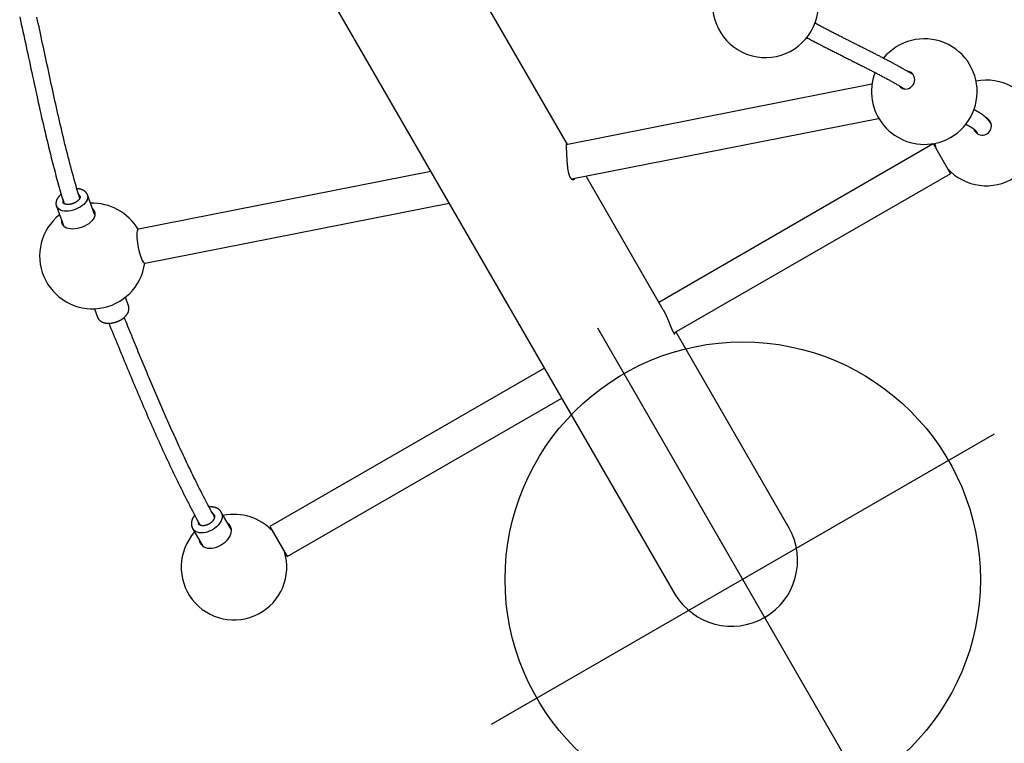
# Model space of a CAD drawing. Extents: x -601 to -8, y -237 to 271.
# Drawn here: x -174 to -136, y -153 to -126 of the extents above; entities that cross this region are included whole.
import ezdxf
from ezdxf.enums import TextEntityAlignment as Align

# ---------------------------------------------------------------- set-up
doc = ezdxf.new("R2010")
doc.units = 0
doc.header["$MEASUREMENT"] = 0
doc.linetypes.add('CENTER', pattern=[0.6, 0.375, -0.075, 0.075, -0.075])
doc.layers.get('0').update_dxf_attribs({"color": 5, "linetype": 'CONTINUOUS'})
doc.layers.add('Ft', color=1, linetype='CONTINUOUS', plot=False)
doc.layers.add('PHASE-1', color=6, linetype='CONTINUOUS')
doc.layers.add('TXT', color=7, linetype='CENTER')
doc.styles.add('SIMPLEX', font='simplex.shx')

# ---------------------------------------------------------------- blocks, each defined once
blk = doc.blocks.new('23661660')
for points in [[(108.6, 14.5, 1.704448), (106.262, 17.093)], [(104.066, 13.943, 0.591016), (107.517, 14.553, 1.422477), (103.754, 14.489)], [(107.802, 16.11, 1.443117), (107.665, 16.738)], [(98.211, 10.371, 12.572621), (97.895, 10.919)], [(72.443, -2.5), (117.387, -2.5, 0.985444), (117.387, 2.5), (108.813, 2.5)], [(95.257, -13.198, 0.276438), (93.5, -14.262)], [(93.289, -15.494, 1.476424), (96.496, -13.62)], [(106.256, -17.075, 1.713894), (108.6, -14.5)], [(107.711, -14.5, 0.263052), (106.256, -15.825)], [(92.882, -15.115, 0.150921), (92.95, -15.151)], [(106.057, -16.106, 0.142837), (105.969, -16.134)], [(105.969, -16.766, 0.150094), (106.062, -16.794)]]:
    blk.add_lwpolyline(points, format="xyb")
for points in [[(107.964, 16.772), (107.958, 16.772), (107.951, 16.772), (107.945, 16.772), (107.938, 16.772), (107.932, 16.772), (107.925, 16.772), (107.919, 16.772), (107.912, 16.771), (107.906, 16.771), (107.899, 16.771), (107.893, 16.77), (107.886, 16.77), (107.88, 16.77), (107.873, 16.769), (107.867, 16.769), (107.861, 16.768), (107.854, 16.768), (107.848, 16.767), (107.841, 16.767), (107.835, 16.766), (107.828, 16.765), (107.822, 16.764), (107.816, 16.764), (107.809, 16.763), (107.803, 16.762), (107.796, 16.761), (107.79, 16.76), (107.784, 16.759), (107.777, 16.758), (107.771, 16.757), (107.764, 16.756), (107.758, 16.755), (107.752, 16.754), (107.745, 16.753), (107.739, 16.751), (107.733, 16.75), (107.726, 16.749), (107.72, 16.747), (107.714, 16.746), (107.707, 16.744), (107.701, 16.743), (107.694, 16.741), (107.688, 16.74), (107.682, 16.738), (107.675, 16.736), (107.669, 16.735), (107.662, 16.733), (107.656, 16.731), (107.649, 16.729), (107.643, 16.727), (107.636, 16.725), (107.63, 16.723), (107.623, 16.721), (107.617, 16.719), (107.61, 16.717), (107.604, 16.715), (107.597, 16.712), (107.591, 16.71), (107.584, 16.708), (107.578, 16.706), (107.571, 16.703), (107.565, 16.701), (107.558, 16.698), (107.552, 16.696), (107.546, 16.693), (107.539, 16.691), (107.533, 16.688), (107.527, 16.686), (107.521, 16.683), (107.515, 16.681), (107.508, 16.678), (107.502, 16.675), (107.496, 16.673), (107.49, 16.67), (107.484, 16.667), (107.478, 16.664), (107.472, 16.662), (107.466, 16.659), (107.46, 16.656), (107.454, 16.653), (107.448, 16.65), (107.442, 16.647), (107.436, 16.644), (107.43, 16.641), (107.424, 16.638), (107.418, 16.635), (107.412, 16.632), (107.406, 16.629), (107.4, 16.626), (107.394, 16.623), (107.388, 16.62), (107.382, 16.617), (107.376, 16.614), (107.371, 16.611), (107.365, 16.607), (107.359, 16.604), (107.353, 16.601), (107.347, 16.598), (107.341, 16.594), (107.336, 16.591), (107.33, 16.588), (107.324, 16.584), (107.318, 16.581), (107.312, 16.578), (107.307, 16.574), (107.301, 16.571), (107.295, 16.567), (107.289, 16.564), (107.283, 16.56), (107.278, 16.557), (107.272, 16.553), (107.266, 16.55), (107.26, 16.546), (107.254, 16.543), (107.249, 16.539), (107.243, 16.536), (107.237, 16.532), (107.231, 16.528), (107.225, 16.525), (107.22, 16.521), (107.214, 16.517), (107.208, 16.513), (107.202, 16.51), (107.196, 16.506), (107.19, 16.502), (107.184, 16.498), (107.179, 16.494), (107.173, 16.49), (107.167, 16.486), (107.161, 16.482), (107.155, 16.478)], [(107.477, 15.937), (107.483, 15.941), (107.49, 15.945), (107.496, 15.95), (107.503, 15.954), (107.509, 15.958), (107.515, 15.962), (107.522, 15.966), (107.528, 15.97), (107.534, 15.974), (107.54, 15.978), (107.546, 15.982), (107.552, 15.986), (107.558, 15.99), (107.564, 15.994), (107.57, 15.997), (107.576, 16.001), (107.582, 16.004), (107.588, 16.008), (107.593, 16.012), (107.599, 16.015), (107.605, 16.019), (107.61, 16.022), (107.616, 16.025), (107.622, 16.029), (107.627, 16.032), (107.633, 16.035), (107.638, 16.038), (107.644, 16.041), (107.649, 16.044), (107.654, 16.047), (107.66, 16.05), (107.665, 16.053), (107.67, 16.056), (107.675, 16.059), (107.681, 16.062), (107.686, 16.064), (107.691, 16.067), (107.696, 16.07), (107.701, 16.072), (107.706, 16.075), (107.711, 16.077), (107.716, 16.08), (107.72, 16.082), (107.725, 16.084), (107.73, 16.086), (107.734, 16.089), (107.739, 16.091), (107.744, 16.093), (107.748, 16.095), (107.752, 16.097), (107.757, 16.099), (107.761, 16.1), (107.765, 16.102), (107.77, 16.104), (107.774, 16.106), (107.778, 16.107), (107.782, 16.109), (107.787, 16.111), (107.791, 16.112), (107.795, 16.114), (107.8, 16.115), (107.804, 16.117), (107.808, 16.118), (107.813, 16.12), (107.817, 16.121), (107.821, 16.122), (107.825, 16.124), (107.83, 16.125), (107.834, 16.126), (107.838, 16.127), (107.843, 16.129), (107.847, 16.13), (107.851, 16.131), (107.856, 16.132), (107.86, 16.133), (107.864, 16.134), (107.869, 16.135), (107.873, 16.136), (107.877, 16.136), (107.882, 16.137), (107.886, 16.138), (107.891, 16.139), (107.895, 16.139), (107.899, 16.14), (107.904, 16.141), (107.908, 16.141), (107.913, 16.142), (107.917, 16.142), (107.921, 16.142), (107.926, 16.143), (107.93, 16.143), (107.935, 16.143), (107.939, 16.144), (107.944, 16.144), (107.948, 16.144), (107.953, 16.144), (107.957, 16.144), (107.962, 16.145), (107.966, 16.145), (107.971, 16.145), (107.976, 16.145), (107.98, 16.145), (107.985, 16.145), (107.989, 16.145), (107.994, 16.144), (107.998, 16.144), (108.003, 16.144)], [(107.802, 16.116), (107.804, 16.116), (107.807, 16.115), (107.809, 16.114), (107.811, 16.114), (107.814, 16.113), (107.816, 16.112), (107.819, 16.112), (107.822, 16.111), (107.824, 16.111), (107.827, 16.11), (107.83, 16.11), (107.833, 16.109), (107.836, 16.109), (107.839, 16.109), (107.842, 16.108), (107.845, 16.108), (107.848, 16.108), (107.851, 16.108), (107.854, 16.108), (107.857, 16.108), (107.861, 16.107), (107.864, 16.107), (107.867, 16.107)], [(107.874, 16.109), (107.871, 16.109), (107.868, 16.11), (107.866, 16.11), (107.863, 16.11), (107.86, 16.11), (107.857, 16.111), (107.855, 16.111), (107.852, 16.112), (107.849, 16.112), (107.846, 16.113), (107.844, 16.113), (107.841, 16.114), (107.839, 16.114), (107.836, 16.115), (107.833, 16.115), (107.831, 16.116), (107.829, 16.117), (107.826, 16.117), (107.824, 16.118), (107.822, 16.119), (107.82, 16.119), (107.817, 16.12), (107.815, 16.121)], [(104.855, 15.15), (104.829, 15.135), (104.802, 15.12), (104.775, 15.105), (104.748, 15.09), (104.722, 15.075), (104.695, 15.06), (104.668, 15.045), (104.641, 15.029), (104.614, 15.014), (104.587, 14.998), (104.56, 14.983), (104.533, 14.967), (104.506, 14.951), (104.479, 14.935), (104.452, 14.92), (104.425, 14.903), (104.398, 14.887), (104.371, 14.871), (104.344, 14.855), (104.316, 14.839), (104.289, 14.822), (104.262, 14.806), (104.235, 14.789), (104.207, 14.772), (104.18, 14.756), (104.153, 14.739), (104.125, 14.722), (104.098, 14.705), (104.07, 14.688), (104.043, 14.671), (104.015, 14.654), (103.987, 14.636), (103.96, 14.619), (103.932, 14.602), (103.904, 14.584), (103.876, 14.567), (103.848, 14.549), (103.82, 14.531), (103.792, 14.513), (103.764, 14.496), (103.736, 14.478), (103.708, 14.46), (103.68, 14.442), (103.651, 14.423), (103.623, 14.405), (103.595, 14.387), (103.566, 14.369), (103.538, 14.35), (103.509, 14.332), (103.48, 14.313), (103.452, 14.295), (103.423, 14.276), (103.394, 14.257), (103.365, 14.238), (103.336, 14.219), (103.307, 14.2), (103.278, 14.181), (103.249, 14.162), (103.22, 14.143), (103.19, 14.124), (103.161, 14.105), (103.131, 14.086), (103.102, 14.066), (103.072, 14.047), (103.043, 14.027), (103.013, 14.008), (102.983, 13.988), (102.953, 13.968), (102.923, 13.949), (102.893, 13.929), (102.863, 13.909), (102.833, 13.889), (102.802, 13.869), (102.772, 13.849), (102.741, 13.829), (102.711, 13.809), (102.68, 13.789), (102.649, 13.769), (102.618, 13.749), (102.587, 13.728), (102.556, 13.708), (102.525, 13.687), (102.494, 13.667), (102.463, 13.646), (102.431, 13.626), (102.4, 13.605), (102.368, 13.585), (102.337, 13.564), (102.305, 13.543), (102.273, 13.522), (102.241, 13.501), (102.209, 13.481), (102.177, 13.46), (102.145, 13.439), (102.112, 13.418), (102.08, 13.397), (102.047, 13.375), (102.014, 13.354), (101.982, 13.333), (101.949, 13.312), (101.916, 13.291), (101.883, 13.269), (101.849, 13.248), (101.816, 13.227), (101.783, 13.205), (101.749, 13.184), (101.715, 13.162), (101.682, 13.141), (101.648, 13.119), (101.614, 13.097), (101.58, 13.076), (101.546, 13.054), (101.511, 13.032), (101.477, 13.011), (101.442, 12.989), (101.407, 12.967), (101.373, 12.945), (101.338, 12.923), (101.302, 12.901)], [(101.62, 12.36), (101.659, 12.384), (101.698, 12.409), (101.737, 12.434), (101.776, 12.458), (101.815, 12.483), (101.854, 12.507), (101.893, 12.532), (101.931, 12.556), (101.97, 12.58), (102.008, 12.604), (102.045, 12.629), (102.083, 12.653), (102.121, 12.677), (102.158, 12.701), (102.195, 12.725), (102.232, 12.749), (102.269, 12.772), (102.306, 12.796), (102.343, 12.82), (102.38, 12.844), (102.416, 12.867), (102.452, 12.891), (102.489, 12.914), (102.525, 12.938), (102.561, 12.961), (102.596, 12.985), (102.632, 13.008), (102.667, 13.031), (102.703, 13.054), (102.738, 13.077), (102.773, 13.1), (102.808, 13.123), (102.843, 13.146), (102.878, 13.169), (102.913, 13.192), (102.947, 13.215), (102.982, 13.237), (103.016, 13.26), (103.05, 13.282), (103.084, 13.305), (103.118, 13.327), (103.152, 13.349), (103.186, 13.371), (103.219, 13.393), (103.253, 13.415), (103.286, 13.437), (103.32, 13.459), (103.353, 13.481), (103.386, 13.503), (103.419, 13.524), (103.452, 13.546), (103.484, 13.567), (103.517, 13.588), (103.549, 13.61), (103.582, 13.631), (103.614, 13.652), (103.646, 13.673), (103.679, 13.694), (103.711, 13.715), (103.743, 13.736), (103.774, 13.756), (103.806, 13.777), (103.838, 13.797), (103.87, 13.818), (103.901, 13.838), (103.932, 13.858), (103.964, 13.878), (103.995, 13.898), (104.026, 13.918), (104.057, 13.938), (104.088, 13.958), (104.119, 13.978), (104.15, 13.997), (104.181, 14.017), (104.212, 14.036), (104.242, 14.055), (104.273, 14.074), (104.303, 14.093), (104.334, 14.112), (104.364, 14.131), (104.394, 14.15), (104.424, 14.169), (104.454, 14.187), (104.484, 14.206), (104.514, 14.224), (104.544, 14.242), (104.574, 14.26), (104.604, 14.278), (104.634, 14.296), (104.664, 14.314), (104.693, 14.332), (104.723, 14.349), (104.752, 14.367), (104.782, 14.384), (104.811, 14.401), (104.841, 14.419), (104.87, 14.436), (104.899, 14.452), (104.928, 14.469), (104.958, 14.486), (104.987, 14.503), (105.016, 14.519), (105.045, 14.535), (105.074, 14.552), (105.103, 14.568), (105.132, 14.584), (105.161, 14.6)], [(107.498, 2.5), (107.498, 14.5), (108.813, 14.5), (108.813, 2.407)], [(104.388, 13.608), (100.583, 2.444)], [(101.813, 1.975), (105.632, 13.184)], [(100.603, 2.5), (93.807, 2.5)], [(100.596, 2.48), (100.59, 2.48), (100.584, 2.479), (100.579, 2.479), (100.576, 2.478), (100.572, 2.477), (100.57, 2.476), (100.567, 2.475), (100.565, 2.473), (100.564, 2.472), (100.562, 2.471), (100.561, 2.469), (100.56, 2.468), (100.56, 2.466), (100.56, 2.465), (100.561, 2.463), (100.562, 2.461), (100.563, 2.459), (100.565, 2.457), (100.567, 2.455), (100.57, 2.453), (100.573, 2.45), (100.577, 2.448), (100.581, 2.445), (100.585, 2.442), (100.589, 2.439), (100.594, 2.436), (100.6, 2.433), (100.606, 2.43), (100.612, 2.426), (100.618, 2.423), (100.625, 2.419), (100.632, 2.415), (100.64, 2.411), (100.648, 2.407), (100.656, 2.403), (100.665, 2.398), (100.674, 2.394), (100.683, 2.389), (100.693, 2.384), (100.703, 2.379), (100.713, 2.374), (100.723, 2.368), (100.734, 2.363), (100.745, 2.357), (100.756, 2.352), (100.768, 2.346), (100.78, 2.34), (100.792, 2.334), (100.804, 2.328), (100.817, 2.321), (100.83, 2.315), (100.843, 2.308), (100.856, 2.302), (100.869, 2.295), (100.883, 2.288), (100.897, 2.281), (100.911, 2.274), (100.925, 2.267), (100.939, 2.259), (100.954, 2.252), (100.968, 2.245), (100.983, 2.237), (100.998, 2.23), (101.013, 2.222), (101.028, 2.215), (101.043, 2.207), (101.058, 2.2), (101.073, 2.192), (101.089, 2.184), (101.104, 2.177), (101.119, 2.169), (101.135, 2.162), (101.15, 2.154), (101.166, 2.146), (101.181, 2.139), (101.197, 2.132), (101.213, 2.124), (101.228, 2.117), (101.244, 2.109), (101.259, 2.102), (101.275, 2.095), (101.29, 2.088), (101.305, 2.081), (101.321, 2.074), (101.336, 2.068), (101.351, 2.061), (101.366, 2.055), (101.381, 2.049), (101.396, 2.042), (101.411, 2.036), (101.426, 2.031), (101.44, 2.025), (101.455, 2.02), (101.469, 2.014), (101.483, 2.009), (101.497, 2.004), (101.511, 2), (101.525, 1.995), (101.538, 1.991), (101.552, 1.987), (101.565, 1.983), (101.578, 1.98), (101.591, 1.976), (101.604, 1.973), (101.616, 1.971), (101.628, 1.968), (101.64, 1.966), (101.652, 1.964), (101.663, 1.962), (101.675, 1.961), (101.686, 1.96), (101.696, 1.959), (101.707, 1.958), (101.717, 1.958), (101.727, 1.958), (101.737, 1.958), (101.746, 1.958), (101.755, 1.959), (101.763, 1.96), (101.772, 1.961), (101.78, 1.963), (101.788, 1.965), (101.795, 1.967), (101.802, 1.969), (101.809, 1.972), (101.815, 1.975), (101.821, 1.978), (101.827, 1.981), (101.832, 1.985), (101.837, 1.989), (101.841, 1.993), (101.846, 1.997), (101.849, 2.002), (101.853, 2.007), (101.856, 2.012), (101.858, 2.017), (101.861, 2.022), (101.862, 2.028), (101.864, 2.033), (101.865, 2.039), (101.866, 2.045), (101.867, 2.051), (101.867, 2.058), (101.866, 2.064), (101.866, 2.071), (101.864, 2.078), (101.862, 2.085), (101.859, 2.092), (101.855, 2.099)], [(107.84, 2.5), (101.992, 2.5)], [(107.84, 2.5), (107.855, 2.5), (107.871, 2.499), (107.886, 2.499), (107.901, 2.499), (107.917, 2.498), (107.933, 2.498), (107.949, 2.497), (107.965, 2.496), (107.982, 2.496), (107.998, 2.494), (108.015, 2.493), (108.031, 2.492), (108.048, 2.491), (108.065, 2.489), (108.082, 2.488), (108.098, 2.486), (108.115, 2.484), (108.132, 2.483), (108.149, 2.481), (108.166, 2.479), (108.183, 2.477), (108.2, 2.475), (108.216, 2.473), (108.233, 2.471), (108.25, 2.468), (108.267, 2.466), (108.283, 2.464), (108.3, 2.462), (108.316, 2.459), (108.332, 2.457), (108.349, 2.455), (108.365, 2.452), (108.381, 2.45), (108.396, 2.448), (108.412, 2.445), (108.428, 2.443), (108.443, 2.441), (108.458, 2.438), (108.473, 2.436), (108.488, 2.434), (108.503, 2.432), (108.517, 2.43), (108.531, 2.427), (108.545, 2.425), (108.559, 2.423), (108.573, 2.422), (108.586, 2.42), (108.599, 2.418), (108.612, 2.416), (108.624, 2.415), (108.637, 2.413), (108.649, 2.412), (108.66, 2.411), (108.672, 2.409), (108.683, 2.408), (108.693, 2.407), (108.704, 2.407), (108.714, 2.406), (108.724, 2.405), (108.733, 2.405), (108.742, 2.404), (108.751, 2.404), (108.759, 2.404), (108.767, 2.404), (108.775, 2.404), (108.782, 2.404), (108.789, 2.404), (108.795, 2.405), (108.801, 2.405), (108.807, 2.406), (108.812, 2.406), (108.817, 2.407), (108.821, 2.408), (108.825, 2.409), (108.829, 2.411), (108.832, 2.412), (108.835, 2.413), (108.838, 2.415), (108.839, 2.416), (108.841, 2.418), (108.842, 2.42), (108.843, 2.422), (108.843, 2.423), (108.843, 2.425), (108.842, 2.427), (108.842, 2.429), (108.84, 2.432), (108.839, 2.434), (108.837, 2.436), (108.835, 2.438), (108.832, 2.441), (108.828, 2.443), (108.824, 2.445), (108.819, 2.447), (108.813, 2.45)], [(107.498, -2.5), (107.498, -14.5), (108.813, -14.5), (108.813, -2.5)], [(93.13, -14.519), (93.012, -14.493), (92.894, -14.466), (92.775, -14.438), (92.655, -14.409), (92.535, -14.379), (92.414, -14.348), (92.293, -14.317), (92.172, -14.285), (92.05, -14.252), (91.929, -14.219), (91.807, -14.186), (91.685, -14.152), (91.563, -14.118), (91.44, -14.083), (91.318, -14.049), (91.195, -14.013), (91.073, -13.978), (90.95, -13.942), (90.826, -13.905), (90.703, -13.869), (90.58, -13.832), (90.456, -13.794), (90.333, -13.757), (90.209, -13.719), (90.085, -13.681), (89.961, -13.642), (89.837, -13.604), (89.713, -13.565), (89.589, -13.526), (89.465, -13.487), (89.341, -13.448), (89.217, -13.409), (89.093, -13.369), (88.969, -13.329), (88.845, -13.29), (88.721, -13.25), (88.597, -13.21), (88.472, -13.17), (88.348, -13.13), (88.224, -13.09), (88.1, -13.05), (87.976, -13.01), (87.852, -12.97), (87.729, -12.93), (87.605, -12.89), (87.481, -12.85), (87.357, -12.81), (87.234, -12.771), (87.11, -12.731), (86.987, -12.692), (86.864, -12.652), (86.741, -12.613), (86.618, -12.574), (86.495, -12.535), (86.372, -12.496)], [(86.041, -13.053), (86.177, -13.096), (86.313, -13.139), (86.45, -13.182), (86.587, -13.226), (86.724, -13.27), (86.862, -13.314), (86.999, -13.358), (87.136, -13.402), (87.274, -13.446), (87.411, -13.49), (87.549, -13.535), (87.687, -13.579), (87.825, -13.624), (87.962, -13.668), (88.1, -13.712), (88.238, -13.757), (88.376, -13.801), (88.514, -13.846), (88.653, -13.89), (88.791, -13.934), (88.929, -13.978), (89.067, -14.022), (89.205, -14.066), (89.343, -14.109), (89.481, -14.152), (89.619, -14.196), (89.757, -14.238), (89.894, -14.281), (90.032, -14.323), (90.17, -14.365), (90.307, -14.407), (90.445, -14.448), (90.582, -14.489), (90.719, -14.53), (90.856, -14.57), (90.993, -14.61), (91.129, -14.649), (91.266, -14.688), (91.402, -14.726), (91.538, -14.764), (91.673, -14.801), (91.809, -14.838), (91.944, -14.874), (92.08, -14.91), (92.214, -14.945), (92.349, -14.98), (92.483, -15.014), (92.617, -15.047), (92.749, -15.078), (92.881, -15.108), (93.013, -15.137)], [(93.163, -14.206), (93.155, -14.204), (93.146, -14.203), (93.138, -14.202), (93.129, -14.201), (93.12, -14.201), (93.112, -14.2), (93.103, -14.2), (93.094, -14.201), (93.085, -14.202), (93.077, -14.203), (93.068, -14.204), (93.059, -14.205), (93.051, -14.207), (93.042, -14.209), (93.034, -14.211), (93.025, -14.214), (93.017, -14.216), (93.009, -14.219), (93, -14.222), (92.992, -14.225), (92.984, -14.229), (92.976, -14.232), (92.968, -14.236), (92.96, -14.24), (92.952, -14.245), (92.944, -14.249), (92.936, -14.254), (92.929, -14.259), (92.921, -14.264), (92.914, -14.269), (92.906, -14.274), (92.899, -14.28), (92.892, -14.286), (92.885, -14.292), (92.878, -14.298), (92.871, -14.304), (92.864, -14.311), (92.857, -14.317), (92.85, -14.324), (92.844, -14.331), (92.837, -14.338), (92.831, -14.345), (92.824, -14.352), (92.818, -14.36), (92.812, -14.367), (92.806, -14.375), (92.8, -14.383), (92.794, -14.391), (92.788, -14.399), (92.782, -14.408), (92.777, -14.416), (92.772, -14.425), (92.766, -14.434)], [(93.062, -14.473), (93.065, -14.473), (93.068, -14.473), (93.071, -14.474), (93.074, -14.474), (93.077, -14.475), (93.08, -14.477), (93.084, -14.478), (93.087, -14.48), (93.09, -14.482), (93.093, -14.483), (93.096, -14.485), (93.099, -14.487), (93.102, -14.49), (93.106, -14.492), (93.109, -14.495), (93.112, -14.498), (93.115, -14.501), (93.118, -14.504), (93.122, -14.508), (93.125, -14.511), (93.128, -14.515), (93.131, -14.519), (93.134, -14.524), (93.137, -14.528), (93.14, -14.533), (93.143, -14.538), (93.146, -14.543), (93.149, -14.549), (93.152, -14.554), (93.154, -14.56), (93.157, -14.566), (93.159, -14.572), (93.162, -14.578), (93.164, -14.585), (93.166, -14.591), (93.168, -14.598), (93.17, -14.605), (93.172, -14.612), (93.174, -14.619), (93.176, -14.626), (93.178, -14.634), (93.179, -14.641), (93.18, -14.649), (93.182, -14.657), (93.183, -14.664), (93.184, -14.672), (93.185, -14.681), (93.186, -14.689), (93.186, -14.697), (93.187, -14.705), (93.187, -14.714), (93.187, -14.722), (93.188, -14.731), (93.188, -14.739), (93.187, -14.748), (93.187, -14.756), (93.187, -14.765), (93.186, -14.774), (93.186, -14.782), (93.185, -14.791), (93.184, -14.8), (93.183, -14.809), (93.182, -14.817), (93.181, -14.826), (93.18, -14.835), (93.178, -14.844), (93.177, -14.852), (93.175, -14.861), (93.173, -14.87), (93.171, -14.878), (93.169, -14.887), (93.167, -14.896), (93.165, -14.904), (93.162, -14.912), (93.16, -14.921), (93.157, -14.929), (93.154, -14.937), (93.151, -14.945), (93.149, -14.953), (93.146, -14.961), (93.142, -14.969), (93.139, -14.977), (93.136, -14.984), (93.133, -14.992), (93.129, -14.999), (93.126, -15.006), (93.122, -15.013), (93.118, -15.02), (93.114, -15.027), (93.11, -15.034), (93.106, -15.04), (93.102, -15.047), (93.098, -15.053), (93.094, -15.059), (93.09, -15.065), (93.086, -15.071), (93.082, -15.076), (93.077, -15.082), (93.073, -15.087), (93.069, -15.092), (93.064, -15.097), (93.06, -15.101), (93.055, -15.106), (93.051, -15.11), (93.047, -15.114), (93.042, -15.118), (93.038, -15.121), (93.033, -15.124), (93.029, -15.128), (93.025, -15.131), (93.02, -15.133), (93.016, -15.136), (93.012, -15.138), (93.008, -15.14), (93.004, -15.142), (93, -15.144), (92.996, -15.146), (92.992, -15.147), (92.988, -15.148), (92.984, -15.149), (92.98, -15.15), (92.977, -15.151), (92.973, -15.151), (92.97, -15.152), (92.967, -15.152), (92.963, -15.152), (92.96, -15.151), (92.957, -15.151), (92.954, -15.151), (92.951, -15.15)], [(93.969, -14.342), (93.163, -14.205)], [(97.581, -14.959), (97.245, -14.901)], [(92.646, -15.05), (92.648, -15.06), (92.649, -15.07), (92.651, -15.08), (92.653, -15.09), (92.655, -15.099), (92.658, -15.109), (92.66, -15.118), (92.663, -15.128), (92.666, -15.137), (92.669, -15.146), (92.672, -15.155), (92.675, -15.164), (92.678, -15.173), (92.681, -15.182), (92.685, -15.191), (92.688, -15.2), (92.692, -15.208), (92.695, -15.217), (92.699, -15.225), (92.703, -15.233), (92.708, -15.241), (92.712, -15.249), (92.716, -15.257), (92.721, -15.265), (92.726, -15.273), (92.73, -15.28), (92.735, -15.288), (92.74, -15.295), (92.746, -15.302), (92.751, -15.309), (92.756, -15.316), (92.762, -15.323), (92.768, -15.329), (92.773, -15.336), (92.779, -15.342), (92.785, -15.348), (92.792, -15.354), (92.798, -15.36), (92.804, -15.366), (92.811, -15.371), (92.818, -15.376), (92.824, -15.382), (92.831, -15.386), (92.838, -15.391), (92.846, -15.396), (92.853, -15.4), (92.86, -15.404), (92.868, -15.408), (92.875, -15.412), (92.883, -15.416), (92.891, -15.419), (92.899, -15.422), (92.906, -15.425), (92.915, -15.428), (92.923, -15.43), (92.931, -15.432), (92.939, -15.433), (92.947, -15.435), (92.956, -15.436)], [(97.374, -16.19), (97.383, -16.192), (97.392, -16.193), (97.402, -16.194), (97.411, -16.195), (97.42, -16.196), (97.43, -16.195), (97.439, -16.195), (97.449, -16.194), (97.458, -16.193), (97.467, -16.192), (97.477, -16.19), (97.486, -16.188), (97.495, -16.186), (97.504, -16.183), (97.513, -16.181), (97.523, -16.178), (97.531, -16.175), (97.54, -16.171), (97.549, -16.167), (97.558, -16.163), (97.567, -16.159), (97.575, -16.155), (97.584, -16.15), (97.592, -16.145), (97.6, -16.14), (97.609, -16.135), (97.617, -16.129), (97.625, -16.124), (97.633, -16.118), (97.64, -16.111), (97.648, -16.105), (97.656, -16.099), (97.663, -16.092), (97.671, -16.085), (97.678, -16.078), (97.685, -16.07), (97.692, -16.063), (97.699, -16.055), (97.706, -16.047), (97.713, -16.04), (97.72, -16.031), (97.727, -16.023), (97.733, -16.015), (97.739, -16.006), (97.746, -15.997), (97.752, -15.988), (97.758, -15.979), (97.764, -15.97), (97.77, -15.96), (97.776, -15.951), (97.781, -15.941), (97.787, -15.932), (97.792, -15.922), (97.797, -15.912), (97.803, -15.901), (97.808, -15.891), (97.812, -15.881), (97.817, -15.87), (97.822, -15.86), (97.826, -15.849), (97.831, -15.838), (97.835, -15.827), (97.839, -15.816), (97.843, -15.805), (97.847, -15.794), (97.851, -15.782), (97.855, -15.771), (97.858, -15.759), (97.862, -15.748), (97.865, -15.736), (97.868, -15.724), (97.871, -15.712), (97.874, -15.7), (97.877, -15.688), (97.879, -15.676), (97.881, -15.664), (97.884, -15.652), (97.886, -15.64), (97.888, -15.627), (97.889, -15.615), (97.891, -15.603), (97.893, -15.591), (97.894, -15.579), (97.895, -15.566), (97.896, -15.554), (97.897, -15.542), (97.898, -15.53), (97.898, -15.518), (97.899, -15.506), (97.899, -15.493), (97.899, -15.481), (97.899, -15.469), (97.898, -15.457), (97.898, -15.445), (97.897, -15.433), (97.897, -15.422), (97.896, -15.41), (97.895, -15.398), (97.894, -15.386), (97.892, -15.375), (97.891, -15.363), (97.889, -15.352), (97.887, -15.34), (97.885, -15.329), (97.883, -15.318), (97.881, -15.307), (97.878, -15.296), (97.876, -15.285), (97.873, -15.274), (97.87, -15.264), (97.867, -15.253), (97.863, -15.243), (97.86, -15.232), (97.856, -15.222), (97.853, -15.212), (97.849, -15.202), (97.845, -15.192), (97.84, -15.182), (97.836, -15.173), (97.831, -15.164), (97.827, -15.154), (97.822, -15.145), (97.817, -15.136), (97.812, -15.127), (97.806, -15.119), (97.801, -15.11), (97.795, -15.102), (97.789, -15.094), (97.783, -15.086), (97.777, -15.078), (97.77, -15.07), (97.764, -15.063), (97.757, -15.056), (97.75, -15.049), (97.743, -15.042), (97.736, -15.035), (97.729, -15.029), (97.721, -15.023), (97.714, -15.017), (97.706, -15.011), (97.698, -15.006), (97.69, -15.001), (97.681, -14.996), (97.673, -14.991), (97.664, -14.986), (97.656, -14.982), (97.647, -14.978), (97.638, -14.974), (97.629, -14.971), (97.62, -14.968), (97.611, -14.965), (97.601, -14.963), (97.592, -14.961), (97.582, -14.96)], [(92.953, -15.437), (93.759, -15.574)], [(106.145, -16.14), (106.059, -16.138), (105.972, -16.136), (105.885, -16.133), (105.797, -16.131), (105.71, -16.128), (105.622, -16.125), (105.533, -16.121), (105.445, -16.118), (105.356, -16.114), (105.267, -16.11), (105.177, -16.106), (105.087, -16.101), (104.997, -16.096), (104.907, -16.091), (104.817, -16.086), (104.726, -16.081), (104.635, -16.075), (104.544, -16.069), (104.452, -16.063), (104.361, -16.057), (104.269, -16.05), (104.177, -16.044), (104.085, -16.037), (103.993, -16.03), (103.9, -16.023), (103.808, -16.015), (103.715, -16.008), (103.622, -16), (103.529, -15.992), (103.435, -15.984), (103.342, -15.976), (103.249, -15.967), (103.155, -15.959), (103.061, -15.95), (102.967, -15.941), (102.873, -15.932), (102.779, -15.923), (102.685, -15.914), (102.591, -15.904), (102.497, -15.895), (102.402, -15.885), (102.308, -15.875), (102.213, -15.865), (102.119, -15.855), (102.024, -15.845), (101.93, -15.834), (101.835, -15.824), (101.74, -15.813), (101.645, -15.802), (101.55, -15.792), (101.456, -15.781), (101.361, -15.77), (101.266, -15.759), (101.171, -15.747), (101.076, -15.736), (100.981, -15.725), (100.886, -15.713), (100.791, -15.702), (100.696, -15.69), (100.602, -15.678), (100.507, -15.667), (100.412, -15.655), (100.317, -15.643), (100.223, -15.631), (100.128, -15.619), (100.033, -15.607), (99.939, -15.595), (99.844, -15.582), (99.75, -15.57), (99.655, -15.558), (99.561, -15.545), (99.466, -15.533), (99.372, -15.521), (99.278, -15.508), (99.184, -15.496), (99.09, -15.483), (98.996, -15.471), (98.902, -15.458), (98.809, -15.445), (98.715, -15.433), (98.622, -15.42), (98.529, -15.408), (98.436, -15.395), (98.344, -15.382), (98.251, -15.37), (98.159, -15.357), (98.067, -15.345), (97.975, -15.332), (97.883, -15.319)], [(97.784, -15.935), (97.891, -15.95), (97.999, -15.965), (98.106, -15.979), (98.214, -15.994), (98.323, -16.009), (98.431, -16.024), (98.54, -16.038), (98.65, -16.053), (98.759, -16.068), (98.869, -16.083), (98.978, -16.097), (99.088, -16.112), (99.198, -16.127), (99.308, -16.141), (99.418, -16.156), (99.528, -16.17), (99.638, -16.184), (99.748, -16.199), (99.859, -16.213), (99.969, -16.227), (100.08, -16.241), (100.19, -16.255), (100.301, -16.269), (100.412, -16.283), (100.522, -16.297), (100.633, -16.311), (100.744, -16.324), (100.855, -16.338), (100.966, -16.351), (101.076, -16.364), (101.187, -16.377), (101.298, -16.39), (101.409, -16.403), (101.52, -16.416), (101.63, -16.429), (101.741, -16.441), (101.852, -16.453), (101.962, -16.465), (102.073, -16.477), (102.183, -16.489), (102.294, -16.501), (102.404, -16.512), (102.514, -16.524), (102.624, -16.535), (102.734, -16.546), (102.844, -16.556), (102.954, -16.567), (103.063, -16.577), (103.173, -16.587), (103.282, -16.597), (103.391, -16.607), (103.5, -16.616), (103.609, -16.626), (103.718, -16.635), (103.826, -16.643), (103.934, -16.652), (104.042, -16.66), (104.15, -16.668), (104.257, -16.676), (104.365, -16.683), (104.472, -16.691), (104.578, -16.698), (104.685, -16.704), (104.791, -16.711), (104.897, -16.717), (105.002, -16.723), (105.108, -16.728), (105.212, -16.733), (105.317, -16.738), (105.421, -16.743), (105.525, -16.748), (105.629, -16.752), (105.732, -16.755), (105.835, -16.759), (105.937, -16.761), (106.038, -16.763), (106.139, -16.765)], [(106.108, -15.826), (106.098, -15.826), (106.089, -15.826), (106.079, -15.827), (106.07, -15.827), (106.06, -15.828), (106.051, -15.829), (106.042, -15.831), (106.032, -15.832), (106.023, -15.835), (106.014, -15.837), (106.005, -15.84), (105.996, -15.843), (105.987, -15.846), (105.978, -15.849), (105.969, -15.853), (105.96, -15.856), (105.951, -15.86), (105.943, -15.865), (105.934, -15.869), (105.926, -15.874), (105.917, -15.878), (105.909, -15.884), (105.901, -15.889), (105.893, -15.894), (105.885, -15.9), (105.877, -15.906), (105.869, -15.912), (105.862, -15.918), (105.854, -15.925), (105.847, -15.931), (105.84, -15.938), (105.833, -15.945), (105.826, -15.952), (105.819, -15.96), (105.812, -15.967), (105.805, -15.975), (105.799, -15.983), (105.792, -15.991), (105.786, -15.999), (105.78, -16.007), (105.774, -16.015), (105.768, -16.024), (105.762, -16.033), (105.756, -16.041), (105.751, -16.05), (105.745, -16.059), (105.74, -16.069), (105.735, -16.078), (105.73, -16.088), (105.726, -16.098), (105.721, -16.108), (105.717, -16.118), (105.713, -16.128)], [(106.877, -15.825), (106.105, -15.825)], [(97.035, -16.134), (97.371, -16.191)], [(106.058, -16.107), (106.063, -16.107), (106.067, -16.107), (106.072, -16.108), (106.077, -16.108), (106.082, -16.109), (106.087, -16.11), (106.092, -16.111), (106.097, -16.112), (106.101, -16.114), (106.106, -16.116), (106.111, -16.118), (106.116, -16.12), (106.121, -16.123), (106.126, -16.126), (106.131, -16.129), (106.136, -16.132), (106.141, -16.136), (106.146, -16.139), (106.151, -16.143), (106.156, -16.148), (106.161, -16.152), (106.165, -16.157), (106.17, -16.162), (106.175, -16.167), (106.179, -16.172), (106.184, -16.178), (106.188, -16.184), (106.193, -16.19), (106.197, -16.196), (106.201, -16.202), (106.206, -16.209), (106.21, -16.216), (106.213, -16.223), (106.217, -16.23), (106.221, -16.237), (106.225, -16.245), (106.228, -16.253), (106.231, -16.261), (106.235, -16.269), (106.238, -16.277), (106.241, -16.285), (106.243, -16.293), (106.246, -16.302), (106.248, -16.311), (106.251, -16.319), (106.253, -16.328), (106.255, -16.337), (106.257, -16.346), (106.259, -16.356), (106.26, -16.365), (106.262, -16.374), (106.263, -16.383), (106.264, -16.393), (106.265, -16.402), (106.266, -16.412), (106.266, -16.421), (106.266, -16.431), (106.267, -16.44), (106.267, -16.45), (106.267, -16.459), (106.267, -16.467), (106.266, -16.476), (106.266, -16.484), (106.265, -16.493), (106.265, -16.501), (106.264, -16.51), (106.263, -16.518), (106.262, -16.527), (106.26, -16.535), (106.259, -16.543), (106.257, -16.551), (106.256, -16.56), (106.254, -16.568), (106.252, -16.576), (106.25, -16.584), (106.248, -16.592), (106.246, -16.599), (106.243, -16.607), (106.241, -16.615), (106.238, -16.622), (106.235, -16.629), (106.233, -16.637), (106.23, -16.644), (106.227, -16.651), (106.223, -16.658), (106.22, -16.664), (106.217, -16.671), (106.213, -16.677), (106.21, -16.684), (106.206, -16.69), (106.203, -16.696), (106.199, -16.702), (106.195, -16.707), (106.191, -16.713), (106.187, -16.718), (106.183, -16.723), (106.179, -16.728), (106.175, -16.733), (106.171, -16.738), (106.166, -16.742), (106.162, -16.747), (106.158, -16.751), (106.153, -16.755), (106.149, -16.758), (106.145, -16.762), (106.14, -16.765), (106.136, -16.768), (106.131, -16.771), (106.127, -16.774), (106.122, -16.776), (106.118, -16.779), (106.113, -16.781), (106.109, -16.783), (106.105, -16.785), (106.1, -16.786), (106.096, -16.788), (106.091, -16.79), (106.087, -16.791), (106.083, -16.792), (106.078, -16.793), (106.074, -16.794), (106.07, -16.794), (106.065, -16.794), (106.061, -16.793)], [(105.703, -16.753), (105.707, -16.763), (105.711, -16.772), (105.715, -16.782), (105.719, -16.791), (105.723, -16.8), (105.728, -16.809), (105.733, -16.818), (105.738, -16.827), (105.743, -16.835), (105.748, -16.844), (105.753, -16.853), (105.758, -16.861), (105.764, -16.869), (105.769, -16.877), (105.774, -16.886), (105.78, -16.893), (105.786, -16.901), (105.792, -16.909), (105.798, -16.916), (105.804, -16.924), (105.81, -16.931), (105.817, -16.938), (105.823, -16.945), (105.83, -16.952), (105.836, -16.958), (105.843, -16.965), (105.85, -16.971), (105.857, -16.977), (105.864, -16.983), (105.871, -16.989), (105.878, -16.995), (105.886, -17), (105.893, -17.006), (105.901, -17.011), (105.908, -17.016), (105.916, -17.021), (105.924, -17.025), (105.932, -17.03), (105.94, -17.034), (105.948, -17.038), (105.956, -17.042), (105.964, -17.046), (105.973, -17.049), (105.981, -17.052), (105.99, -17.055), (105.998, -17.058), (106.007, -17.061), (106.015, -17.063), (106.024, -17.065), (106.032, -17.067), (106.041, -17.069), (106.05, -17.071), (106.059, -17.072), (106.068, -17.074), (106.076, -17.074), (106.085, -17.075), (106.094, -17.075), (106.103, -17.074), (106.112, -17.074)]]:
    blk.add_lwpolyline(points)
at = {"flags": 128}
blk.add_lwpolyline([(104.939, 14.473, 0.296841), (105.211, 14.689), (105.226, 14.756), (105.228, 14.824), (105.216, 14.893), (105.192, 14.958), (105.155, 15.017), (105.107, 15.067), (105.051, 15.107), (104.989, 15.136), (104.923, 15.15), (104.856, 15.151), (104.79, 15.138), (104.729, 15.112), (104.675, 15.074), (104.63, 15.025)], format="xyb", dxfattribs=at)
for points in [[(107.518, 14.555), (107.585, 14.533), (107.711, 14.5)], [(98.899, -2.5), (95.259, -13.184), (95.258, -13.186), (95.259, -13.209), (95.274, -13.235), (95.302, -13.265), (95.341, -13.298), (95.393, -13.333), (95.455, -13.369), (95.526, -13.405), (95.604, -13.442), (95.688, -13.477), (95.777, -13.511), (95.868, -13.543), (95.959, -13.571), (96.048, -13.595), (96.134, -13.616), (96.214, -13.631), (96.287, -13.642), (96.352, -13.647), (96.407, -13.647), (96.45, -13.642), (96.481, -13.631), (96.5, -13.616), (96.503, -13.608), (100.288, -2.5)], [(93.164, -14.205), (93.18, -14.208), (93.231, -14.228), (93.278, -14.262), (93.32, -14.307), (93.357, -14.365), (93.387, -14.432), (93.409, -14.508), (93.424, -14.592), (93.43, -14.68), (93.428, -14.771), (93.418, -14.864), (93.4, -14.955), (93.374, -15.044), (93.342, -15.128), (93.302, -15.204), (93.258, -15.272), (93.209, -15.33), (93.156, -15.377), (93.102, -15.411), (93.046, -15.432), (92.991, -15.44), (92.955, -15.437)], [(93.066, -14.473), (93.059, -14.472), (93.029, -14.473), (92.995, -14.482)], [(93.74, -14.303), (93.782, -14.292), (93.838, -14.289), (93.893, -14.3), (93.944, -14.324), (93.991, -14.362), (94.033, -14.411), (94.07, -14.472), (94.099, -14.543), (94.121, -14.623), (94.135, -14.709), (94.14, -14.8), (94.138, -14.894), (94.127, -14.989), (94.108, -15.082), (94.082, -15.173), (94.048, -15.259), (94.008, -15.338), (93.962, -15.408), (93.912, -15.469), (93.859, -15.518), (93.803, -15.555), (93.746, -15.578), (93.689, -15.588), (93.634, -15.585), (93.581, -15.567), (93.531, -15.536), (93.53, -15.535)], [(106.107, -15.825), (106.136, -15.827), (106.198, -15.841), (106.258, -15.868), (106.314, -15.909), (106.365, -15.961), (106.411, -16.025), (106.45, -16.098), (106.481, -16.179), (106.503, -16.266), (106.517, -16.357), (106.522, -16.45), (106.517, -16.543), (106.503, -16.634), (106.481, -16.721), (106.45, -16.802), (106.411, -16.875), (106.365, -16.939), (106.314, -16.991), (106.258, -17.032), (106.198, -17.059), (106.136, -17.073), (106.111, -17.075), (106.105, -17.075), (106.88, -17.075)], [(106.614, -17.075), (106.668, -17.095), (106.731, -17.106), (106.795, -17.102), (106.858, -17.085), (106.918, -17.054), (106.975, -17.01), (107.027, -16.954), (107.073, -16.888), (107.112, -16.812), (107.143, -16.729), (107.166, -16.639), (107.18, -16.546), (107.184, -16.45), (107.18, -16.354), (107.166, -16.261), (107.143, -16.171), (107.112, -16.088), (107.073, -16.012), (107.027, -15.946), (106.975, -15.89), (106.918, -15.846), (106.858, -15.815), (106.795, -15.798), (106.731, -15.794), (106.668, -15.805), (106.614, -15.825)]]:
    blk.add_lwpolyline(points, dxfattribs=at)
at = {"layer": 'Ft'}
for p, q in [((118.19, 11), (118.19, -11)), ((107.19, 0), (129.19, 0))]:
    blk.add_line(p, q, dxfattribs=at)
blk.add_circle((118.19, 0), 9, dxfattribs=at)
at = {"layer": 'TXT', "style": 'SIMPLEX'}
blk.add_text('DNA CLIMBER TO DECK', height=5, rotation=90, dxfattribs=at).set_placement((137.806, -2.012), align=Align.MIDDLE)

msp = doc.modelspace()

# ---------------------------------------------------------------- block references
at = {"layer": 'PHASE-1', "rotation": 299.9999999999999}
msp.add_blockref('23661660', (-205.255, -44.375, 72), dxfattribs=at)

doc.saveas('drawing.dxf')
